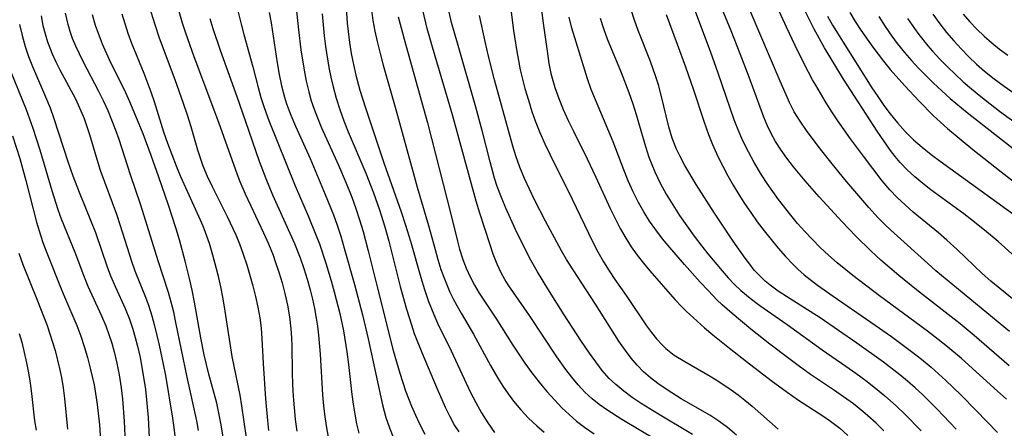
# Model space of a CAD drawing. Extents: x 1761544 to 1769746, y 3214722 to 3215715.
# Drawn here: x 1763295 to 1763450, y 3215351 to 3215415 of the extents above; entities that cross this region are included whole.
import ezdxf

# ---------------------------------------------------------------- set-up
doc = ezdxf.new("R2010")
doc.units = 0

msp = doc.modelspace()

# ---------------------------------------------------------------- linework, layer by layer
at = {"layer": 'Unknown_Line_Type', "color": 0}
for points in [[(1763450.3, 3215361.07, 1898), (1763444.83, 3215365.83, 1898), (1763442.61, 3215367.67, 1898), (1763435.75, 3215373.01, 1898), (1763432.96, 3215375.25, 1898), (1763430.17, 3215377.66, 1898), (1763428.58, 3215379.13, 1898), (1763426.24, 3215381.45, 1898), (1763424.11, 3215383.7, 1898), (1763420.5, 3215387.61, 1898), (1763418.3, 3215390.12, 1898), (1763416.46, 3215392.35, 1898), (1763415.41, 3215393.71, 1898), (1763414.42, 3215395.1, 1898), (1763413.65, 3215396.32, 1898), (1763412.95, 3215397.57, 1898), (1763412.32, 3215398.86, 1898), (1763411.78, 3215400.15, 1898), (1763409.48, 3215406.41, 1898), (1763408.09, 3215410.06, 1898), (1763406.64, 3215413.68, 1898), (1763404.08, 3215419.9, 1898)], [(1763450.34, 3215366.47, 1896), (1763438.81, 3215376.02, 1896), (1763437.51, 3215377.15, 1896), (1763432.25, 3215381.89, 1896), (1763430.95, 3215383.09, 1896), (1763429.72, 3215384.33, 1896), (1763428.26, 3215385.95, 1896), (1763424.53, 3215390.33, 1896), (1763422.09, 3215393.31, 1896), (1763420.31, 3215395.59, 1896), (1763418.48, 3215398.05, 1896), (1763417.48, 3215399.48, 1896), (1763416.58, 3215400.96, 1896), (1763415.84, 3215402.42, 1896), (1763414.2, 3215406.13, 1896), (1763408.31, 3215420.08, 1896)], [(1763451.07, 3215371.39, 1894), (1763448.82, 3215373.21, 1894), (1763447.43, 3215374.39, 1894), (1763446.07, 3215375.6, 1894), (1763442.14, 3215379.33, 1894), (1763440.53, 3215380.82, 1894), (1763439.23, 3215381.95, 1894), (1763435.25, 3215385.23, 1894), (1763433.96, 3215386.35, 1894), (1763432.72, 3215387.5, 1894), (1763431.55, 3215388.71, 1894), (1763430.38, 3215390.11, 1894), (1763427.43, 3215393.99, 1894), (1763425.4, 3215396.74, 1894), (1763423.42, 3215399.55, 1894), (1763422.47, 3215400.98, 1894), (1763421.44, 3215402.62, 1894), (1763419.94, 3215405.13, 1894), (1763419.45, 3215406, 1894), (1763418.13, 3215408.52, 1894), (1763416.72, 3215411.37, 1894), (1763415.35, 3215414.25, 1894), (1763412.52, 3215420.5, 1894)], [(1763338.23, 3215418.83, 1928), (1763338.75, 3215413.86, 1928), (1763339.13, 3215410.7, 1928), (1763339.62, 3215407.49, 1928), (1763339.95, 3215405.78, 1928), (1763340.35, 3215404.09, 1928), (1763340.74, 3215402.72, 1928), (1763341.2, 3215401.37, 1928), (1763341.71, 3215400.03, 1928), (1763342.37, 3215398.45, 1928), (1763345.01, 3215392.61, 1928), (1763346.22, 3215389.77, 1928), (1763347.1, 3215387.56, 1928), (1763347.74, 3215385.78, 1928), (1763348.34, 3215383.99, 1928), (1763348.88, 3215382.17, 1928), (1763349.68, 3215379.14, 1928), (1763351.09, 3215373.47, 1928), (1763353.62, 3215363.5, 1928), (1763354.63, 3215359.94, 1928), (1763355.56, 3215357.17, 1928), (1763356.51, 3215354.74, 1928), (1763357.11, 3215353.34, 1928), (1763357.76, 3215351.96, 1928), (1763358.6, 3215350.36, 1928)], [(1763346.2, 3215417.97, 1924), (1763346.4, 3215414.9, 1924), (1763346.53, 3215413.58, 1924), (1763346.76, 3215411.85, 1924), (1763347.04, 3215410.13, 1924), (1763347.37, 3215408.42, 1924), (1763347.75, 3215406.72, 1924), (1763348.38, 3215404.37, 1924), (1763349.27, 3215401.59, 1924), (1763352.14, 3215392.96, 1924), (1763354.88, 3215385.25, 1924), (1763355.57, 3215383.17, 1924), (1763356.33, 3215380.64, 1924), (1763357.93, 3215374.94, 1924), (1763358.52, 3215373.06, 1924), (1763359.16, 3215371.2, 1924), (1763359.97, 3215369.16, 1924), (1763360.59, 3215367.79, 1924), (1763362.73, 3215363.44, 1924), (1763365.77, 3215356.89, 1924), (1763366.56, 3215355.32, 1924), (1763367.47, 3215353.7, 1924), (1763368.46, 3215352.14, 1924), (1763369.52, 3215350.63, 1924)], [(1763376.67, 3215418.69, 1910), (1763377.08, 3215415.26, 1910), (1763377.81, 3215410.15, 1910), (1763378.06, 3215408.57, 1910), (1763378.37, 3215407.01, 1910), (1763378.65, 3215405.91, 1910), (1763378.98, 3215404.81, 1910), (1763379.6, 3215403.06, 1910), (1763380.32, 3215401.33, 1910), (1763381.1, 3215399.62, 1910), (1763381.91, 3215397.91, 1910), (1763384.04, 3215393.61, 1910), (1763385.43, 3215390.72, 1910), (1763387.68, 3215385.78, 1910), (1763388.44, 3215384.19, 1910), (1763389.25, 3215382.63, 1910), (1763390.12, 3215381.12, 1910), (1763390.99, 3215379.78, 1910), (1763391.93, 3215378.48, 1910), (1763392.91, 3215377.22, 1910), (1763393.92, 3215376, 1910), (1763397.81, 3215371.47, 1910), (1763398.9, 3215370.32, 1910), (1763399.61, 3215369.64, 1910), (1763402.49, 3215367.03, 1910), (1763403.78, 3215365.94, 1910), (1763406.41, 3215363.83, 1910), (1763409.05, 3215361.77, 1910), (1763412.97, 3215358.79, 1910), (1763415.47, 3215356.94, 1910), (1763417.26, 3215355.69, 1910), (1763421.04, 3215353.23, 1910), (1763422.27, 3215352.38, 1910), (1763423.7, 3215351.28, 1910), (1763425, 3215350.15, 1910)], [(1763449.91, 3215355.86, 1900), (1763448.48, 3215357.11, 1900), (1763442.83, 3215362.21, 1900), (1763440.36, 3215364.27, 1900), (1763437.47, 3215366.51, 1900), (1763429.95, 3215372.09, 1900), (1763425.78, 3215375.27, 1900), (1763423.32, 3215377.24, 1900), (1763421.96, 3215378.43, 1900), (1763420.65, 3215379.67, 1900), (1763419.37, 3215380.96, 1900), (1763418.22, 3215382.19, 1900), (1763417.1, 3215383.45, 1900), (1763416.02, 3215384.74, 1900), (1763414.11, 3215387.18, 1900), (1763412.33, 3215389.69, 1900), (1763411.45, 3215391.06, 1900), (1763410.28, 3215393.02, 1900), (1763409.37, 3215394.69, 1900), (1763408.52, 3215396.39, 1900), (1763407.75, 3215398.13, 1900), (1763407.16, 3215399.69, 1900), (1763404.63, 3215407.05, 1900), (1763403.42, 3215410.46, 1900), (1763400.2, 3215419.14, 1900)], [(1763323.06, 3215350.93, 1944), (1763322.77, 3215352.46, 1944), (1763321.25, 3215359.27, 1944), (1763319.51, 3215367.9, 1944), (1763319.16, 3215369.48, 1944), (1763318.78, 3215371.06, 1944), (1763318.35, 3215372.61, 1944), (1763316.71, 3215377.56, 1944), (1763314, 3215386.31, 1944), (1763312.39, 3215391.07, 1944), (1763310.59, 3215396.6, 1944), (1763310.02, 3215398.17, 1944), (1763308.85, 3215401.12, 1944), (1763308.2, 3215402.57, 1944), (1763307.42, 3215404.17, 1944), (1763304.95, 3215408.89, 1944), (1763303.78, 3215411.28, 1944), (1763303.28, 3215412.51, 1944), (1763302.9, 3215413.58, 1944), (1763302.58, 3215414.66, 1944), (1763302.16, 3215416.44, 1944)], [(1763330.59, 3215349.77, 1940), (1763329.86, 3215354.8, 1940), (1763329.58, 3215356.47, 1940), (1763328.35, 3215362.56, 1940), (1763327.24, 3215369.67, 1940), (1763326.91, 3215371.58, 1940), (1763326.54, 3215373.49, 1940), (1763326.23, 3215374.89, 1940), (1763325.89, 3215376.29, 1940), (1763325.31, 3215378.48, 1940), (1763324.77, 3215380.27, 1940), (1763324.16, 3215382.02, 1940), (1763323.78, 3215383, 1940), (1763323.37, 3215383.97, 1940), (1763320.3, 3215390.78, 1940), (1763319.61, 3215392.43, 1940), (1763318.91, 3215394.21, 1940), (1763318.26, 3215395.99, 1940), (1763317.63, 3215397.79, 1940), (1763316.12, 3215402.56, 1940), (1763315.61, 3215404.05, 1940), (1763314.51, 3215406.99, 1940), (1763312.61, 3215411.68, 1940), (1763312.03, 3215413.25, 1940), (1763311.52, 3215414.78, 1940), (1763311.08, 3215416.32, 1940)], [(1763315.33, 3215417.53, 1938), (1763316.18, 3215414.69, 1938), (1763316.9, 3215412.6, 1938), (1763319.35, 3215406.03, 1938), (1763320.67, 3215402.35, 1938), (1763321.28, 3215400.51, 1938), (1763321.86, 3215398.66, 1938), (1763322.9, 3215395.01, 1938), (1763323.29, 3215393.75, 1938), (1763323.73, 3215392.51, 1938), (1763324.41, 3215390.85, 1938), (1763325.18, 3215389.22, 1938), (1763327.55, 3215384.52, 1938), (1763328.89, 3215381.66, 1938), (1763329.47, 3215380.25, 1938), (1763330.08, 3215378.6, 1938), (1763330.63, 3215376.92, 1938), (1763331.59, 3215373.63, 1938), (1763332, 3215371.97, 1938), (1763332.36, 3215370.3, 1938), (1763332.66, 3215368.62, 1938), (1763332.88, 3215366.99, 1938), (1763333.02, 3215365.36, 1938), (1763333.19, 3215361.43, 1938), (1763333.55, 3215355.87, 1938), (1763333.86, 3215352.51, 1938), (1763334.06, 3215350.91, 1938)], [(1763319.94, 3215416.8, 1936), (1763320.51, 3215414.94, 1936), (1763321.02, 3215413.37, 1936), (1763322.33, 3215409.66, 1936), (1763326.2, 3215399.37, 1936), (1763329.12, 3215391.13, 1936), (1763329.55, 3215390.02, 1936), (1763330.38, 3215388.09, 1936), (1763333.23, 3215381.98, 1936), (1763334.02, 3215380.22, 1936), (1763334.75, 3215378.44, 1936), (1763335.1, 3215377.48, 1936), (1763335.67, 3215375.81, 1936), (1763336.18, 3215374.13, 1936), (1763336.63, 3215372.42, 1936), (1763337.04, 3215370.59, 1936), (1763337.35, 3215368.75, 1936), (1763337.57, 3215366.89, 1936), (1763337.67, 3215365.49, 1936), (1763337.71, 3215364.21, 1936), (1763337.76, 3215360.01, 1936), (1763337.82, 3215358.16, 1936), (1763337.92, 3215356.31, 1936), (1763338.06, 3215354.47, 1936), (1763338.24, 3215352.63, 1936), (1763338.48, 3215350.8, 1936)], [(1763329.29, 3215416.61, 1932), (1763329.74, 3215414.74, 1932), (1763330.16, 3215413.13, 1932), (1763331.57, 3215408.01, 1932), (1763332.42, 3215404.81, 1932), (1763332.86, 3215403.22, 1932), (1763333.36, 3215401.65, 1932), (1763334.11, 3215399.62, 1932), (1763338.24, 3215389.35, 1932), (1763340.26, 3215384.62, 1932), (1763341.48, 3215381.64, 1932), (1763342.02, 3215380.23, 1932), (1763343.03, 3215377.19, 1932), (1763343.87, 3215374.43, 1932), (1763344.36, 3215372.72, 1932), (1763345.24, 3215369.27, 1932), (1763345.81, 3215366.59, 1932), (1763346.36, 3215363.27, 1932), (1763346.62, 3215361.3, 1932), (1763347.13, 3215356.59, 1932), (1763347.33, 3215355.03, 1932), (1763347.57, 3215353.49, 1932), (1763347.86, 3215351.97, 1932), (1763348.23, 3215350.48, 1932)], [(1763334.16, 3215416.56, 1930), (1763334.44, 3215414.92, 1930), (1763335.39, 3215408.64, 1930), (1763335.7, 3215406.84, 1930), (1763336.07, 3215405.05, 1930), (1763336.53, 3215403.29, 1930), (1763336.88, 3215402.21, 1930), (1763337.55, 3215400.45, 1930), (1763338.29, 3215398.72, 1930), (1763340.58, 3215393.62, 1930), (1763342.94, 3215387.99, 1930), (1763344.23, 3215384.79, 1930), (1763344.82, 3215383.17, 1930), (1763345.39, 3215381.43, 1930), (1763345.94, 3215379.57, 1930), (1763347.52, 3215373.85, 1930), (1763348.77, 3215369.09, 1930), (1763349.67, 3215365.3, 1930), (1763351.94, 3215354.94, 1930), (1763352.47, 3215352.97, 1930), (1763353.01, 3215351.33, 1930), (1763353.69, 3215349.63, 1930)], [(1763342.47, 3215416.36, 1926), (1763342.77, 3215412.89, 1926), (1763342.97, 3215411.24, 1926), (1763343.51, 3215407.95, 1926), (1763343.82, 3215406.43, 1926), (1763344.17, 3215404.91, 1926), (1763344.67, 3215403.11, 1926), (1763345.25, 3215401.34, 1926), (1763345.89, 3215399.57, 1926), (1763346.57, 3215397.83, 1926), (1763349.3, 3215391.32, 1926), (1763350.5, 3215388.22, 1926), (1763351.44, 3215385.59, 1926), (1763352.3, 3215382.88, 1926), (1763352.91, 3215380.68, 1926), (1763354.73, 3215373.55, 1926), (1763355.69, 3215370, 1926), (1763356.47, 3215367.49, 1926), (1763356.93, 3215366.15, 1926), (1763358.1, 3215363.17, 1926), (1763360.52, 3215357.44, 1926), (1763361.78, 3215354.59, 1926), (1763362.49, 3215353.14, 1926), (1763363.26, 3215351.73, 1926), (1763363.9, 3215350.69, 1926)], [(1763350.22, 3215417.01, 1922), (1763350.44, 3215415.31, 1922), (1763350.75, 3215413.64, 1922), (1763351.11, 3215411.99, 1922), (1763351.56, 3215410.14, 1922), (1763352.05, 3215408.29, 1922), (1763354.04, 3215401.34, 1922), (1763356.88, 3215390.86, 1922), (1763357.36, 3215389.15, 1922), (1763359.18, 3215383.09, 1922), (1763360.18, 3215379.33, 1922), (1763360.62, 3215377.77, 1922), (1763361.11, 3215376.23, 1922), (1763361.65, 3215374.72, 1922), (1763362.52, 3215372.67, 1922), (1763363.03, 3215371.61, 1922), (1763363.58, 3215370.57, 1922), (1763364.26, 3215369.36, 1922), (1763366.22, 3215366.03, 1922), (1763368.89, 3215361.15, 1922), (1763370.04, 3215359.13, 1922), (1763370.82, 3215357.89, 1922), (1763371.64, 3215356.69, 1922), (1763372.52, 3215355.52, 1922), (1763373.66, 3215354.15, 1922), (1763374.87, 3215352.85, 1922), (1763376.16, 3215351.63, 1922), (1763377.3, 3215350.68, 1922)], [(1763394.97, 3215349.38, 1918), (1763389.5, 3215352.66, 1918), (1763387.15, 3215354.15, 1918), (1763385.96, 3215354.99, 1918), (1763384.83, 3215355.89, 1918), (1763383.67, 3215356.95, 1918), (1763382.63, 3215358.08, 1918), (1763381.65, 3215359.27, 1918), (1763380.72, 3215360.51, 1918), (1763379.3, 3215362.5, 1918), (1763375.01, 3215368.96, 1918), (1763371.65, 3215373.81, 1918), (1763371.14, 3215374.63, 1918), (1763370.57, 3215375.68, 1918), (1763369.94, 3215377.06, 1918), (1763369.33, 3215378.63, 1918), (1763368.77, 3215380.24, 1918), (1763367.21, 3215385.07, 1918), (1763366.66, 3215386.95, 1918), (1763362.92, 3215400.49, 1918), (1763359.79, 3215411.14, 1918), (1763358.97, 3215414.04, 1918), (1763358.25, 3215416.93, 1918)], [(1763400.58, 3215350.27, 1916), (1763395.26, 3215353.46, 1916), (1763392.52, 3215355.17, 1916), (1763391.14, 3215356.1, 1916), (1763389.8, 3215357.08, 1916), (1763388.54, 3215358.12, 1916), (1763387.54, 3215359.09, 1916), (1763386.43, 3215360.34, 1916), (1763385.4, 3215361.68, 1916), (1763384.43, 3215363.08, 1916), (1763383.09, 3215365.07, 1916), (1763380.44, 3215369.11, 1916), (1763377.87, 3215373.15, 1916), (1763376.25, 3215375.83, 1916), (1763375.02, 3215378.03, 1916), (1763372.81, 3215382.47, 1916), (1763371.29, 3215385.82, 1916), (1763370.59, 3215387.52, 1916), (1763369.95, 3215389.25, 1916), (1763369.54, 3215390.53, 1916), (1763368.82, 3215393.11, 1916), (1763367.58, 3215398.03, 1916), (1763366.59, 3215401.71, 1916), (1763363.7, 3215411.76, 1916), (1763362.79, 3215414.99, 1916), (1763362.39, 3215416.61, 1916)], [(1763372.04, 3215417.47, 1912), (1763372.52, 3215413.75, 1912), (1763373.02, 3215410.46, 1912), (1763373.27, 3215409.03, 1912), (1763373.57, 3215407.56, 1912), (1763373.92, 3215406.09, 1912), (1763374.3, 3215404.63, 1912), (1763374.83, 3215402.81, 1912), (1763375.4, 3215401.01, 1912), (1763375.92, 3215399.54, 1912), (1763376.64, 3215397.74, 1912), (1763377.43, 3215395.96, 1912), (1763378.27, 3215394.2, 1912), (1763381.73, 3215387.27, 1912), (1763384.91, 3215380.6, 1912), (1763385.74, 3215378.98, 1912), (1763386.62, 3215377.39, 1912), (1763387.49, 3215376.01, 1912), (1763388.4, 3215374.66, 1912), (1763390.2, 3215372.12, 1912), (1763393.39, 3215367.34, 1912), (1763394.15, 3215366.3, 1912), (1763394.96, 3215365.31, 1912), (1763395.81, 3215364.38, 1912), (1763396.39, 3215363.81, 1912), (1763397.74, 3215362.75, 1912), (1763399.39, 3215361.73, 1912), (1763403.38, 3215359.43, 1912), (1763404.72, 3215358.6, 1912), (1763406.66, 3215357.31, 1912), (1763407.74, 3215356.52, 1912), (1763408.8, 3215355.7, 1912), (1763409.95, 3215354.75, 1912), (1763414.04, 3215351.11, 1912)], [(1763441.98, 3215351.15, 1904), (1763439.02, 3215354.27, 1904), (1763436.74, 3215356.51, 1904), (1763435.57, 3215357.6, 1904), (1763434.37, 3215358.65, 1904), (1763433.13, 3215359.68, 1904), (1763430.58, 3215361.66, 1904), (1763426.41, 3215364.65, 1904), (1763420.62, 3215368.6, 1904), (1763418.08, 3215370.25, 1904), (1763415.37, 3215371.95, 1904), (1763414.06, 3215372.82, 1904), (1763412.8, 3215373.74, 1904), (1763412, 3215374.39, 1904), (1763411.25, 3215375.09, 1904), (1763410.3, 3215376.12, 1904), (1763409.57, 3215377.02, 1904), (1763408.88, 3215377.96, 1904), (1763406.97, 3215380.65, 1904), (1763404.04, 3215385.05, 1904), (1763401.18, 3215389.54, 1904), (1763399.41, 3215392.54, 1904), (1763398.6, 3215394.06, 1904), (1763398.09, 3215395.12, 1904), (1763397.43, 3215396.84, 1904), (1763396.89, 3215398.6, 1904), (1763395.7, 3215403.58, 1904), (1763395.24, 3215405.23, 1904), (1763394.8, 3215406.61, 1904), (1763393.99, 3215408.87, 1904), (1763392.08, 3215413.74, 1904), (1763391.48, 3215415.36, 1904), (1763390.97, 3215417, 1904)], [(1763452.34, 3215377.18, 1892), (1763448.58, 3215380.58, 1892), (1763446.45, 3215382.4, 1892), (1763444.39, 3215384.02, 1892), (1763443.18, 3215384.94, 1892), (1763438.01, 3215388.72, 1892), (1763436.73, 3215389.72, 1892), (1763435.49, 3215390.76, 1892), (1763434.31, 3215391.84, 1892), (1763433.21, 3215393, 1892), (1763432.43, 3215393.93, 1892), (1763431.7, 3215394.9, 1892), (1763430.63, 3215396.4, 1892), (1763429.6, 3215397.95, 1892), (1763424.28, 3215406.12, 1892), (1763421.29, 3215411, 1892), (1763419.67, 3215413.95, 1892), (1763418.17, 3215416.97, 1892)], [(1763425.27, 3215416.58, 1888), (1763426.11, 3215415.17, 1888), (1763427.01, 3215413.8, 1888), (1763428.92, 3215411.11, 1888), (1763430.57, 3215408.91, 1888), (1763431.64, 3215407.6, 1888), (1763433.9, 3215405.05, 1888), (1763436.16, 3215402.65, 1888), (1763438.39, 3215400.4, 1888), (1763439.54, 3215399.32, 1888), (1763440.62, 3215398.37, 1888), (1763444.62, 3215395.07, 1888), (1763449.03, 3215391.57, 1888), (1763457.14, 3215385.26, 1888)], [(1763298.34, 3215416.06, 1946), (1763298.64, 3215414.52, 1946), (1763298.97, 3215413.22, 1946), (1763299.35, 3215411.95, 1946), (1763299.7, 3215411.01, 1946), (1763300.08, 3215410.08, 1946), (1763300.67, 3215408.81, 1946), (1763301.31, 3215407.56, 1946), (1763303.72, 3215403.02, 1946), (1763304.6, 3215401.15, 1946), (1763305.1, 3215399.92, 1946), (1763305.54, 3215398.68, 1946), (1763305.94, 3215397.42, 1946), (1763307.08, 3215393.54, 1946), (1763307.64, 3215391.8, 1946), (1763310.17, 3215384.88, 1946), (1763310.76, 3215383.12, 1946), (1763312.53, 3215377.52, 1946), (1763313.06, 3215376.01, 1946), (1763314.72, 3215371.87, 1946), (1763315.24, 3215370.47, 1946), (1763315.73, 3215368.94, 1946), (1763316.16, 3215367.38, 1946), (1763316.89, 3215364.32, 1946), (1763317.52, 3215361.33, 1946), (1763317.85, 3215359.57, 1946), (1763318.99, 3215352.83, 1946), (1763319.2, 3215351.38, 1946), (1763319.83, 3215346.05, 1946)], [(1763327.32, 3215347.44, 1942), (1763326.57, 3215352.09, 1942), (1763326.26, 3215353.66, 1942), (1763325.91, 3215355.19, 1942), (1763324.68, 3215359.78, 1942), (1763323.96, 3215362.78, 1942), (1763323.41, 3215365.47, 1942), (1763322.4, 3215371.09, 1942), (1763322.04, 3215372.96, 1942), (1763321.63, 3215374.81, 1942), (1763320.94, 3215377.53, 1942), (1763320.05, 3215380.84, 1942), (1763319.53, 3215382.61, 1942), (1763318.35, 3215386.29, 1942), (1763316.84, 3215390.7, 1942), (1763315.63, 3215394.11, 1942), (1763314.35, 3215397.51, 1942), (1763312.98, 3215400.89, 1942), (1763312.26, 3215402.55, 1942), (1763311.62, 3215403.95, 1942), (1763309.08, 3215409.15, 1942), (1763307.98, 3215411.59, 1942), (1763307.49, 3215412.83, 1942), (1763306.91, 3215414.51, 1942), (1763306.43, 3215416.22, 1942)], [(1763324.82, 3215415.61, 1934), (1763325.32, 3215414.03, 1934), (1763326.47, 3215410.64, 1934), (1763329.05, 3215403.4, 1934), (1763330.41, 3215399.44, 1934), (1763332.59, 3215393.24, 1934), (1763333.63, 3215390.48, 1934), (1763334.68, 3215387.93, 1934), (1763337.41, 3215381.9, 1934), (1763338.12, 3215380.28, 1934), (1763339.01, 3215378.02, 1934), (1763339.58, 3215376.36, 1934), (1763340.11, 3215374.7, 1934), (1763340.58, 3215373.01, 1934), (1763340.94, 3215371.55, 1934), (1763341.26, 3215370.07, 1934), (1763341.52, 3215368.58, 1934), (1763341.71, 3215367.33, 1934), (1763341.9, 3215365.87, 1934), (1763342.16, 3215362.92, 1934), (1763342.52, 3215356.53, 1934), (1763342.67, 3215354.78, 1934), (1763342.88, 3215353.04, 1934), (1763343.13, 3215351.32, 1934), (1763343.46, 3215349.62, 1934)], [(1763354.42, 3215415.91, 1920), (1763354.84, 3215414.14, 1920), (1763355.31, 3215412.38, 1920), (1763357.49, 3215404.7, 1920), (1763358.98, 3215399.25, 1920), (1763362.72, 3215384.66, 1920), (1763363.69, 3215380.63, 1920), (1763364.01, 3215379.4, 1920), (1763364.53, 3215377.8, 1920), (1763365.07, 3215376.42, 1920), (1763365.69, 3215375.07, 1920), (1763366.37, 3215373.76, 1920), (1763367.13, 3215372.47, 1920), (1763369.71, 3215368.57, 1920), (1763372.41, 3215364.3, 1920), (1763374.28, 3215361.5, 1920), (1763375.38, 3215359.98, 1920), (1763376.53, 3215358.51, 1920), (1763377.72, 3215357.07, 1920), (1763378.96, 3215355.67, 1920), (1763380.08, 3215354.5, 1920), (1763381.21, 3215353.43, 1920), (1763382.4, 3215352.41, 1920), (1763383.64, 3215351.44, 1920), (1763385.15, 3215350.37, 1920)], [(1763407.5, 3215350.19, 1914), (1763406.11, 3215351.38, 1914), (1763404.74, 3215352.38, 1914), (1763403.31, 3215353.31, 1914), (1763398.84, 3215355.91, 1914), (1763397.36, 3215356.81, 1914), (1763396.29, 3215357.5, 1914), (1763395.16, 3215358.3, 1914), (1763394.02, 3215359.19, 1914), (1763392.93, 3215360.14, 1914), (1763391.92, 3215361.17, 1914), (1763390.96, 3215362.29, 1914), (1763390.06, 3215363.47, 1914), (1763389.05, 3215364.93, 1914), (1763385.37, 3215370.75, 1914), (1763381.86, 3215376.14, 1914), (1763380.84, 3215377.78, 1914), (1763380.05, 3215379.14, 1914), (1763377.52, 3215383.81, 1914), (1763375.82, 3215387.14, 1914), (1763374.25, 3215390.51, 1914), (1763373.51, 3215392.27, 1914), (1763372.85, 3215394.06, 1914), (1763372.37, 3215395.55, 1914), (1763369.54, 3215405.98, 1914), (1763368.59, 3215409.69, 1914), (1763368.04, 3215412.03, 1914), (1763367.15, 3215416.1, 1914)], [(1763430.65, 3215350.86, 1908), (1763429.41, 3215352.06, 1908), (1763428.13, 3215353.23, 1908), (1763427.34, 3215353.9, 1908), (1763425.85, 3215355.1, 1908), (1763424.32, 3215356.23, 1908), (1763422.75, 3215357.32, 1908), (1763419.14, 3215359.71, 1908), (1763417.18, 3215361.12, 1908), (1763415.71, 3215362.22, 1908), (1763412.74, 3215364.5, 1908), (1763409.74, 3215366.85, 1908), (1763406.81, 3215369.27, 1908), (1763405.27, 3215370.65, 1908), (1763404.43, 3215371.46, 1908), (1763403.1, 3215372.83, 1908), (1763401.8, 3215374.24, 1908), (1763399.34, 3215376.99, 1908), (1763397.03, 3215379.66, 1908), (1763395.91, 3215381.03, 1908), (1763394.84, 3215382.43, 1908), (1763393.87, 3215383.82, 1908), (1763392.96, 3215385.25, 1908), (1763392.12, 3215386.73, 1908), (1763391.28, 3215388.4, 1908), (1763390.51, 3215390.11, 1908), (1763389.8, 3215391.85, 1908), (1763388.12, 3215396.23, 1908), (1763387.44, 3215397.9, 1908), (1763385.36, 3215402.85, 1908), (1763384.71, 3215404.5, 1908), (1763384.11, 3215406.17, 1908), (1763383.67, 3215407.52, 1908), (1763381.67, 3215414.11, 1908), (1763381.25, 3215415.86, 1908)], [(1763386.11, 3215415.7, 1906), (1763386.62, 3215414.05, 1906), (1763387.22, 3215412.43, 1906), (1763389.41, 3215407.15, 1906), (1763390.61, 3215403.98, 1906), (1763391.22, 3215402.2, 1906), (1763391.74, 3215400.54, 1906), (1763393.2, 3215395.5, 1906), (1763393.76, 3215393.84, 1906), (1763394.19, 3215392.68, 1906), (1763394.68, 3215391.53, 1906), (1763395.54, 3215389.76, 1906), (1763396.48, 3215388.04, 1906), (1763397.5, 3215386.35, 1906), (1763398.58, 3215384.68, 1906), (1763399.69, 3215383.05, 1906), (1763400.85, 3215381.44, 1906), (1763402.05, 3215379.86, 1906), (1763403, 3215378.67, 1906), (1763405.24, 3215375.99, 1906), (1763406.19, 3215374.92, 1906), (1763407.16, 3215373.89, 1906), (1763408.19, 3215372.9, 1906), (1763409.63, 3215371.69, 1906), (1763411.15, 3215370.56, 1906), (1763415.47, 3215367.57, 1906), (1763420.93, 3215363.6, 1906), (1763424.66, 3215361.03, 1906), (1763426.23, 3215359.91, 1906), (1763427.79, 3215358.76, 1906), (1763429.32, 3215357.57, 1906), (1763430.81, 3215356.34, 1906), (1763432.55, 3215354.79, 1906), (1763433.98, 3215353.42, 1906), (1763436.5, 3215350.86, 1906)], [(1763396.44, 3215416.27, 1902), (1763398.2, 3215411.62, 1902), (1763399.5, 3215408.04, 1902), (1763400.74, 3215404.43, 1902), (1763402.37, 3215399.51, 1902), (1763403.12, 3215397.42, 1902), (1763403.76, 3215395.85, 1902), (1763404.59, 3215393.94, 1902), (1763405.34, 3215392.42, 1902), (1763406.14, 3215390.93, 1902), (1763406.98, 3215389.45, 1902), (1763407.86, 3215388, 1902), (1763408.78, 3215386.57, 1902), (1763409.73, 3215385.16, 1902), (1763410.76, 3215383.71, 1902), (1763411.83, 3215382.29, 1902), (1763412.93, 3215380.9, 1902), (1763414.05, 3215379.55, 1902), (1763415.21, 3215378.24, 1902), (1763416.39, 3215376.99, 1902), (1763417.15, 3215376.25, 1902), (1763418.15, 3215375.37, 1902), (1763420.23, 3215373.75, 1902), (1763422.68, 3215372.01, 1902), (1763428.59, 3215367.93, 1902), (1763431.81, 3215365.66, 1902), (1763434.98, 3215363.33, 1902), (1763436.53, 3215362.13, 1902), (1763438.04, 3215360.88, 1902), (1763440.38, 3215358.79, 1902), (1763442.73, 3215356.51, 1902), (1763445.12, 3215354.08, 1902), (1763448.45, 3215350.61, 1902)], [(1763421.79, 3215415.99, 1890), (1763422.59, 3215414.6, 1890), (1763428.76, 3215404.74, 1890), (1763429.68, 3215403.35, 1890), (1763430.62, 3215401.98, 1890), (1763431.61, 3215400.65, 1890), (1763432.77, 3215399.22, 1890), (1763433.99, 3215397.86, 1890), (1763435.3, 3215396.57, 1890), (1763436.64, 3215395.4, 1890), (1763438.04, 3215394.29, 1890), (1763439.47, 3215393.22, 1890), (1763452.34, 3215383.9, 1890)], [(1763429.86, 3215415.93, 1886), (1763430.83, 3215414.38, 1886), (1763431.86, 3215412.86, 1886), (1763432.73, 3215411.7, 1886), (1763433.88, 3215410.26, 1886), (1763434.95, 3215409.03, 1886), (1763436.06, 3215407.83, 1886), (1763438.39, 3215405.51, 1886), (1763439.71, 3215404.28, 1886), (1763441.06, 3215403.07, 1886), (1763443.73, 3215400.84, 1886), (1763451.68, 3215394.62, 1886)], [(1763434.37, 3215415.63, 1884), (1763435.45, 3215414.04, 1884), (1763436.14, 3215413.1, 1884), (1763437.54, 3215411.34, 1884), (1763438.25, 3215410.51, 1884), (1763439.4, 3215409.26, 1884), (1763440.6, 3215408.04, 1884), (1763441.83, 3215406.86, 1884), (1763443.1, 3215405.7, 1884), (1763444.39, 3215404.58, 1884), (1763445.84, 3215403.39, 1884), (1763448.81, 3215401.08, 1884), (1763451.83, 3215398.85, 1884)], [(1763438.34, 3215416.3, 1882), (1763439.42, 3215414.8, 1882), (1763440.48, 3215413.44, 1882), (1763441.6, 3215412.12, 1882), (1763442.76, 3215410.85, 1882), (1763443.97, 3215409.61, 1882), (1763445.18, 3215408.47, 1882), (1763446.43, 3215407.38, 1882), (1763447.94, 3215406.16, 1882), (1763449.5, 3215405, 1882), (1763451.09, 3215403.9, 1882)], [(1763443.1, 3215416.31, 1880), (1763444.13, 3215415.11, 1880), (1763445.22, 3215413.95, 1880), (1763446.36, 3215412.84, 1880), (1763447.56, 3215411.79, 1880), (1763448.8, 3215410.81, 1880), (1763450.08, 3215409.89, 1880)], [(1763294.97, 3215414.68, 1948), (1763295.36, 3215412.94, 1948), (1763295.83, 3215411.23, 1948), (1763296.36, 3215409.65, 1948), (1763296.97, 3215408.09, 1948), (1763299.06, 3215403.32, 1948), (1763299.76, 3215401.59, 1948), (1763300.3, 3215400.09, 1948), (1763302.59, 3215393.02, 1948), (1763303.33, 3215390.92, 1948), (1763304.33, 3215388.37, 1948), (1763306.22, 3215383.7, 1948), (1763306.86, 3215382, 1948), (1763308.71, 3215376.61, 1948), (1763309.24, 3215375.2, 1948), (1763310, 3215373.45, 1948), (1763311.53, 3215370.06, 1948), (1763312.21, 3215368.38, 1948), (1763312.74, 3215366.83, 1948), (1763313.13, 3215365.51, 1948), (1763313.48, 3215364.16, 1948), (1763313.88, 3215362.36, 1948), (1763314.22, 3215360.54, 1948), (1763314.71, 3215357.36, 1948), (1763314.9, 3215355.76, 1948), (1763315.16, 3215352.95, 1948), (1763315.48, 3215346.57, 1948)], [(1763293.6, 3215407.24, 1950), (1763295.98, 3215401.34, 1950), (1763297.06, 3215398.39, 1950), (1763298.16, 3215395, 1950), (1763300.04, 3215388.6, 1950), (1763300.98, 3215385.65, 1950), (1763301.52, 3215384.17, 1950), (1763303.63, 3215378.92, 1950), (1763304.98, 3215375.34, 1950), (1763305.69, 3215373.58, 1950), (1763307.83, 3215368.92, 1950), (1763308.5, 3215367.34, 1950), (1763308.99, 3215366.01, 1950), (1763309.43, 3215364.64, 1950), (1763309.81, 3215363.26, 1950), (1763310.23, 3215361.47, 1950), (1763310.58, 3215359.65, 1950), (1763310.89, 3215357.62, 1950), (1763311.11, 3215355.82, 1950), (1763311.4, 3215352.4, 1950), (1763311.76, 3215344.32, 1950)], [(1763293.84, 3215397.22, 1952), (1763294.99, 3215393.64, 1952), (1763295.96, 3215390.2, 1952), (1763297.64, 3215383.63, 1952), (1763298.28, 3215381.45, 1952), (1763298.64, 3215380.43, 1952), (1763299.25, 3215378.84, 1952), (1763301.52, 3215373.16, 1952), (1763302.03, 3215371.89, 1952), (1763303.95, 3215367.4, 1952), (1763304.57, 3215365.76, 1952), (1763305.12, 3215364.1, 1952), (1763305.62, 3215362.41, 1952), (1763306.07, 3215360.71, 1952), (1763306.66, 3215358.07, 1952), (1763306.91, 3215356.74, 1952), (1763307.17, 3215355.02, 1952), (1763307.5, 3215351.83, 1952), (1763308.05, 3215343.59, 1952)], [(1763294.85, 3215378.79, 1954), (1763295.46, 3215377, 1954), (1763297.76, 3215371.29, 1954), (1763299.28, 3215367.43, 1954), (1763299.74, 3215366.12, 1954), (1763300.56, 3215363.46, 1954), (1763301.25, 3215360.67, 1954), (1763301.54, 3215359.26, 1954), (1763301.82, 3215357.6, 1954), (1763302.04, 3215355.94, 1954), (1763302.48, 3215351.14, 1954)], [(1763294.9, 3215366.13, 1956), (1763295.3, 3215364.77, 1956), (1763295.71, 3215363.17, 1956), (1763296.06, 3215361.57, 1956), (1763296.37, 3215359.95, 1956), (1763296.63, 3215358.33, 1956), (1763296.85, 3215356.71, 1956), (1763297.33, 3215352.44, 1956), (1763297.57, 3215350.99, 1956)]]:
    msp.add_polyline3d(points, dxfattribs=at)

doc.saveas('drawing.dxf')
